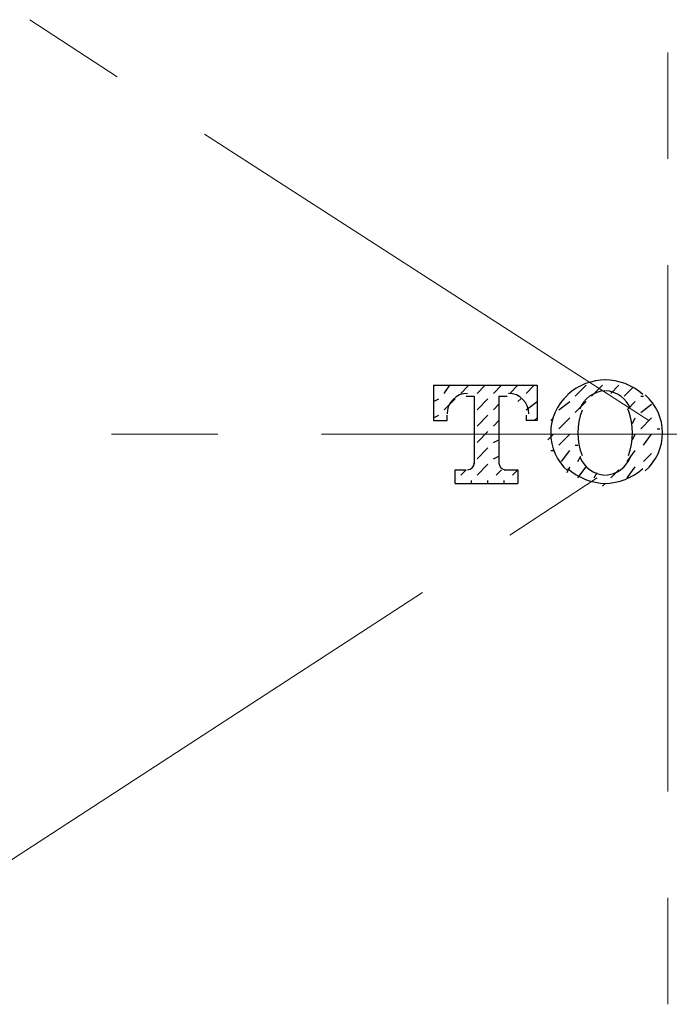
# Model space of a CAD drawing. Units: millimetres. Extents: x -399 to 250, y -250 to 75.
# Drawn here: x 64 to 71, y -166 to -156 of the extents above; entities that cross this region are included whole.
import ezdxf

# ---------------------------------------------------------------- set-up
doc = ezdxf.new("R2010")
doc.units = ezdxf.units.MM
doc.header["$MEASUREMENT"] = 0
doc.layers.add('Layer 1', color=7, linetype='Continuous', lineweight=0)

# ---------------------------------------------------------------- blocks, each defined once
blk = doc.blocks.new('Block_4')
at = {"layer": 'Layer 1', "color": 18, "lineweight": 9, "true_color": 0x000000}
for p, q in [((65.2951, -156.8655), (64.4423, -156.3058)), ((70.6785, -157.665), (70.6785, -156.6256)), ((70.4919, -160.2234), (66.1479, -157.4252)), ((70.6785, -163.8479), (70.6785, -158.7044)), ((66.2812, -160.3567), (65.2418, -160.3567)), ((72.4641, -160.3567), (67.2939, -160.3567)), ((70.6785, -160.3567), (70.6785, -160.3567)), ((70.6785, -160.3567), (70.6785, -160.3567)), ((70.6785, -160.3567), (70.6785, -160.3567)), ((70.6785, -160.3567), (70.6785, -160.3567)), ((69.1328, -161.3427), (69.9856, -160.7831)), ((63.936, -164.7273), (68.28, -161.9024)), ((70.6785, -165.9266), (70.6785, -164.8872))]:
    blk.add_line(p, q, dxfattribs=at)
at = {"layer": 'Layer 1', "color": 18, "lineweight": 25, "true_color": 0x000000}
for p, q in [((68.3866, -159.877), (68.3866, -160.2234)), ((68.4932, -159.9569), (68.5465, -159.877)), ((68.6531, -159.9569), (68.733, -159.877)), ((68.813, -159.9569), (68.8929, -159.877)), ((68.9729, -159.9569), (69.0528, -159.877)), ((69.1328, -159.9569), (69.2127, -159.877)), ((69.2927, -159.9569), (69.3726, -159.877)), ((69.7724, -159.9836), (69.879, -159.877)), ((69.9323, -159.9836), (70.0389, -159.877)), ((70.1188, -159.9569), (70.1988, -159.877)), ((68.7064, -159.9836), (68.7863, -159.9836)), ((68.7863, -159.9836), (68.7863, -160.6498)), ((69.0262, -159.9836), (69.0262, -160.6498)), ((69.0262, -159.9836), (69.1061, -159.9836)), ((70.2521, -159.9836), (70.332, -159.9036)), ((70.412, -159.9836), (70.4386, -159.9836)), ((68.3866, -160.0369), (68.4399, -160.0102)), ((68.4932, -160.1168), (68.5998, -160.0102)), ((68.813, -160.1168), (68.9196, -160.0102)), ((68.9729, -160.1168), (69.0262, -160.0635)), ((69.2127, -160.0369), (69.2394, -160.0102)), ((69.2927, -160.1168), (69.3993, -160.0369)), ((69.6125, -160.1168), (69.7191, -160.0369)), ((69.7724, -160.1435), (69.879, -160.0369)), ((70.2787, -160.1168), (70.3587, -160.0369)), ((70.412, -160.1435), (70.5186, -160.0635)), ((68.3866, -160.1968), (68.4399, -160.1701)), ((68.813, -160.2767), (68.9196, -160.1701)), ((69.2927, -160.1701), (69.2927, -160.2234)), ((68.9729, -160.2767), (69.0262, -160.2234)), ((69.3726, -160.2234), (69.3993, -160.1968)), ((69.5325, -160.2234), (69.5592, -160.1968)), ((69.6125, -160.3034), (69.7191, -160.1968)), ((70.332, -160.2501), (70.3587, -160.1968)), ((70.412, -160.3034), (70.5186, -160.1968)), ((68.813, -160.4366), (68.9196, -160.33)), ((69.5059, -160.41), (69.5592, -160.3567)), ((69.6125, -160.4633), (69.7191, -160.3567)), ((69.7724, -160.3034), (69.7724, -160.3034)), ((70.332, -160.41), (70.3587, -160.3567)), ((70.4386, -160.4633), (70.5186, -160.3567)), ((70.5719, -160.3034), (70.5985, -160.3034)), ((68.9729, -160.4366), (69.0262, -160.41)), ((69.7724, -160.4633), (69.799, -160.4633)), ((68.813, -160.5965), (68.9196, -160.4899)), ((68.9729, -160.5965), (69.0262, -160.5699)), ((69.5325, -160.5166), (69.5592, -160.5166)), ((69.6391, -160.6232), (69.7191, -160.5166)), ((69.799, -160.6232), (69.8257, -160.5699)), ((70.2787, -160.6232), (70.3587, -160.5166)), ((70.4386, -160.6232), (70.5186, -160.5432)), ((68.813, -160.7564), (68.9196, -160.6498)), ((68.6531, -160.7564), (68.7064, -160.7031)), ((68.9995, -160.7564), (69.0528, -160.7031)), ((69.1594, -160.7564), (69.2127, -160.7031)), ((69.6924, -160.7298), (69.7191, -160.6765)), ((69.799, -160.7831), (69.879, -160.6765)), ((69.9589, -160.7831), (69.9856, -160.7298)), ((70.1188, -160.7831), (70.1988, -160.7031)), ((70.2787, -160.7831), (70.3587, -160.6765)), ((68.5998, -160.8097), (68.5998, -160.8097)), ((68.5998, -160.8364), (69.2127, -160.8364)), ((68.7597, -160.8364), (68.7597, -160.8097)), ((68.9196, -160.8364), (68.9196, -160.8097)), ((69.0795, -160.8364), (69.0795, -160.8097)), ((70.0389, -160.863), (70.0655, -160.8364))]:
    blk.add_line(p, q, dxfattribs=at)
for points in [[(68.3866, -159.877), (69.3993, -159.877), (69.3993, -160.2234), (69.2927, -160.2234)], [(68.3866, -160.2234), (68.5198, -160.2234), (68.5198, -160.1701)], [(68.5998, -160.8364), (68.5998, -160.7031), (68.7064, -160.7031)], [(69.0795, -160.7031), (69.2127, -160.7031), (69.2127, -160.8364)]]:
    blk.add_lwpolyline(points, dxfattribs=at)
for points in [[(70.0718, -159.8237), (69.9341, -159.8254), (69.8016, -159.8766), (69.6986, -159.968)], [(70.4325, -159.968), (70.3295, -159.8766), (70.197, -159.8254), (70.0593, -159.8237)], [(68.7197, -159.9569), (68.6093, -159.9569), (68.5198, -160.0464), (68.5198, -160.1568)], [(69.3193, -160.1568), (69.3193, -160.0464), (69.2298, -159.9569), (69.1195, -159.9569)], [(70.063, -159.9307), (69.9527, -159.937), (69.8564, -160.0076), (69.8172, -160.1109)], [(70.3139, -160.1109), (70.2747, -160.0076), (70.1784, -159.937), (70.0681, -159.9307)], [(69.8397, -160.1213), (69.7855, -160.2644), (69.7855, -160.4223), (69.8397, -160.5654)], [(70.2914, -160.5654), (70.3456, -160.4223), (70.3456, -160.2644), (70.2914, -160.1213)], [(68.7197, -160.7031), (68.7565, -160.7031), (68.7863, -160.6733), (68.7863, -160.6365)], [(69.0262, -160.6365), (69.0262, -160.6733), (69.056, -160.7031), (69.0928, -160.7031)], [(69.8172, -160.5758), (69.8564, -160.6791), (69.9527, -160.7497), (70.063, -160.756)], [(70.0681, -160.756), (70.1784, -160.7497), (70.2747, -160.6791), (70.3139, -160.5758)], [(69.6986, -160.692), (69.8016, -160.7834), (69.9341, -160.8346), (70.0718, -160.8363)], [(70.0593, -160.8363), (70.197, -160.8346), (70.3295, -160.7834), (70.4325, -160.692)]]:
    blk.add_open_spline(points, degree=3, dxfattribs=at)
for points in [[(69.7002, -159.9729), (69.5936, -160.0666), (69.5325, -160.2015), (69.5325, -160.3433), (69.5325, -160.4852), (69.5936, -160.6201), (69.7002, -160.7138)], [(70.4575, -160.7138), (70.5641, -160.6201), (70.6252, -160.4852), (70.6252, -160.3433), (70.6252, -160.2015), (70.5641, -160.0666), (70.4575, -159.9729)]]:
    blk.add_open_spline(points, degree=3, knots=[0, 0, 0, 0, 1, 1, 1, 2, 2, 2, 2], dxfattribs=at)

msp = doc.modelspace()

# ---------------------------------------------------------------- block references
at = {"layer": 'Layer 1'}
msp.add_blockref('Block_4', (0, 0), dxfattribs=at)

doc.saveas('drawing.dxf')
